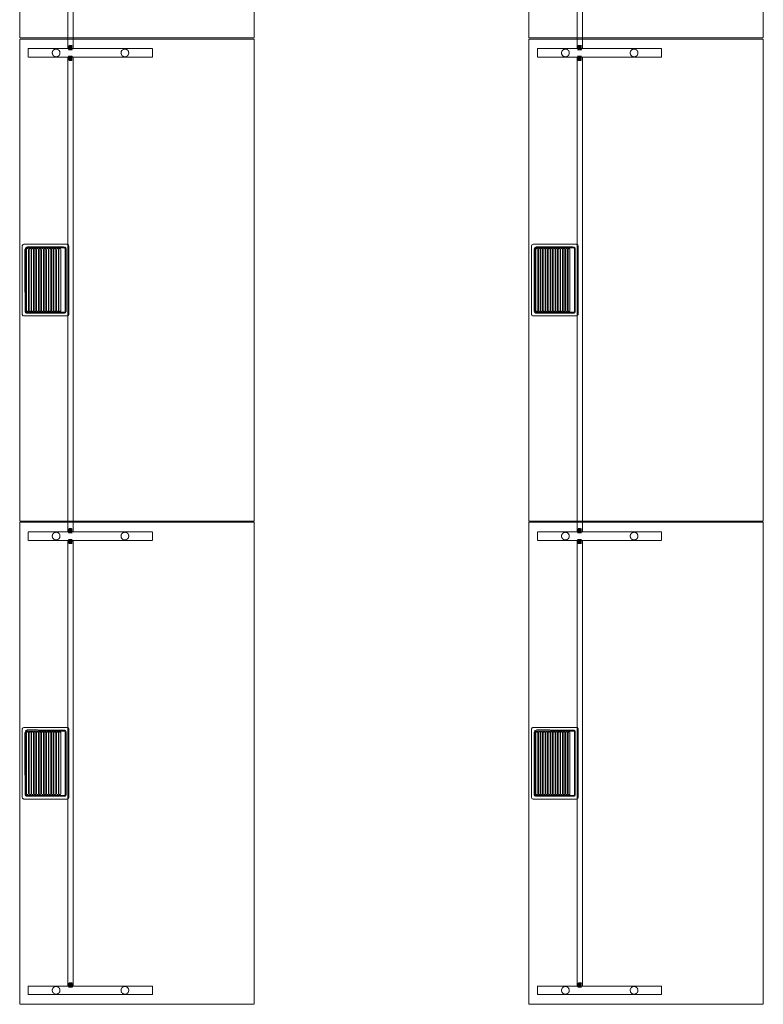
# Model space of a CAD drawing. Units: millimetres. Extents: x 25042 to 131587, y 94837 to 115019.
# Drawn here: x 82844 to 85002, y 103814 to 106673 of the extents above; entities that cross this region are included whole.
import ezdxf

# ---------------------------------------------------------------- set-up
doc = ezdxf.new("R2010")
doc.units = ezdxf.units.MM
doc.header["$LTSCALE"] = 0.15
doc.linetypes.add('ACAD_ISO02W100', pattern=[15, 12, -3])
doc.layers.add('tracejado', color=2, linetype='ACAD_ISO02W100', lineweight=5)

# ---------------------------------------------------------------- blocks, each defined once
blk = doc.blocks.new('PJ31468')
at = {"color": 3}
for points, elevation in [([(-1140.4, -63.2), (159.6, -63.2), (159.6, -743.2), (-1240.4, -743.2), (-1240.4, -63.2), (-1140.4, -63.2)], 715), ([(262.6, -63.2), (1562.6, -63.2), (1562.6, -743.2), (162.6, -743.2), (162.6, -63.2), (262.6, -63.2)], 715), ([(1665.6, -63.2), (2965.6, -63.2), (2965.6, -743.2), (1565.6, -743.2), (1565.6, -63.2), (1665.6, -63.2)], 715), ([(-1189.3, -206.6), (-1178.2, -206.7), (-1178.1, -213.4), (-1189.3, -213.4), (-1190.4, -216.1), (-1190.6, -216.1), (-1190.6, -204.8), (-1190.4, -204.8), (-1189.3, -206.6)], 479.6), ([(-1178.1, -213.4), (-1178.7, -215.8), (-1179.1, -206.4), (-1179.5, -214.5), (-1179.8, -204.9), (-1180.4, -214.5), (-1180.6, -206.4), (-1181.3, -216), (-1181.7, -206.4), (-1182.1, -214.5), (-1182.4, -204.9), (-1183, -214.5), (-1183.2, -206.4), (-1183.9, -216), (-1184.3, -206.4), (-1184.7, -214.5), (-1185, -204.9), (-1185.6, -214.5), (-1185.8, -206.4), (-1186.5, -216), (-1186.9, -206.4), (-1187.3, -214.5), (-1187.6, -204.9), (-1188.2, -214.5), (-1188.4, -206.4), (-1189.1, -216), (-1189.3, -206.6)], 478.6), ([(108.4, -206.3), (97.3, -206.4), (97.2, -213.1), (108.4, -213.1), (109.5, -215.8), (109.7, -215.8), (109.7, -204.5), (109.5, -204.5), (108.4, -206.3)], 479.6), ([(97.2, -213.1), (97.8, -215.6), (98.2, -206.1), (98.6, -214.2), (98.9, -204.6), (99.5, -214.2), (99.7, -206.1), (100.4, -215.7), (100.8, -206.1), (101.2, -214.2), (101.5, -204.6), (102.1, -214.2), (102.3, -206.1), (103, -215.7), (103.4, -206.1), (103.8, -214.2), (104.1, -204.6), (104.7, -214.2), (104.9, -206.1), (105.6, -215.7), (106, -206.1), (106.4, -214.2), (106.7, -204.6), (107.3, -214.2), (107.5, -206.1), (108.2, -215.7), (108.4, -206.3)], 478.6), ([(129.7, -206.3), (140.8, -206.4), (140.9, -213.1), (129.7, -213.1), (128.6, -215.8), (128.4, -215.8), (128.4, -204.5), (128.6, -204.5), (129.7, -206.3)], 479.6), ([(140.9, -213.1), (140.3, -215.6), (139.9, -206.1), (139.5, -214.2), (139.2, -204.6), (138.6, -214.2), (138.4, -206.1), (137.7, -215.7), (137.3, -206.1), (136.9, -214.2), (136.6, -204.6), (136, -214.2), (135.8, -206.1), (135.1, -215.7), (134.7, -206.1), (134.3, -214.2), (134, -204.6), (133.4, -214.2), (133.2, -206.1), (132.5, -215.7), (132.1, -206.1), (131.7, -214.2), (131.4, -204.6), (130.8, -214.2), (130.6, -206.1), (129.9, -215.7), (129.7, -206.3)], 478.6), ([(1511.4, -206.3), (1500.3, -206.4), (1500.2, -213.1), (1511.4, -213.1), (1512.5, -215.8), (1512.7, -215.8), (1512.7, -204.5), (1512.5, -204.5), (1511.4, -206.3)], 479.6), ([(1500.2, -213.1), (1500.8, -215.6), (1501.2, -206.1), (1501.6, -214.2), (1501.9, -204.6), (1502.5, -214.2), (1502.7, -206.1), (1503.4, -215.7), (1503.8, -206.1), (1504.2, -214.2), (1504.5, -204.6), (1505.1, -214.2), (1505.3, -206.1), (1506, -215.7), (1506.4, -206.1), (1506.8, -214.2), (1507.1, -204.6), (1507.7, -214.2), (1507.9, -206.1), (1508.6, -215.7), (1509, -206.1), (1509.4, -214.2), (1509.7, -204.6), (1510.3, -214.2), (1510.5, -206.1), (1511.2, -215.7), (1511.4, -206.3)], 478.6), ([(1532.7, -206.3), (1543.8, -206.4), (1543.9, -213.1), (1532.7, -213.1), (1531.6, -215.8), (1531.4, -215.8), (1531.4, -204.5), (1531.6, -204.5), (1532.7, -206.3)], 479.6), ([(1543.9, -213.1), (1543.3, -215.6), (1542.9, -206.1), (1542.5, -214.2), (1542.2, -204.6), (1541.6, -214.2), (1541.4, -206.1), (1540.7, -215.7), (1540.3, -206.1), (1539.9, -214.2), (1539.6, -204.6), (1539, -214.2), (1538.8, -206.1), (1538.1, -215.7), (1537.7, -206.1), (1537.3, -214.2), (1537, -204.6), (1536.4, -214.2), (1536.2, -206.1), (1535.5, -215.7), (1535.1, -206.1), (1534.7, -214.2), (1534.4, -204.6), (1533.8, -214.2), (1533.6, -206.1), (1532.9, -215.7), (1532.7, -206.3)], 478.6)]:
    blk.add_lwpolyline(points, dxfattribs=dict(at, elevation=elevation))
at = {"color": 1}
for points, elevation in [([(-540.4, -70.7), (-639.9, -70.7), (-643.1, -72), (-644.4, -75.2), (-644.4, -201.2), (-643.1, -204.4), (-639.9, -205.7), (-440.9, -205.7), (-437.8, -204.4), (-436.4, -201.2), (-436.4, -75.2), (-437.8, -72), (-440.9, -70.7), (-540.4, -70.7)], 740), ([(-631.9, -78.7), (-635.1, -80), (-636.4, -83.2), (-636.4, -193.2), (-635.1, -196.4), (-631.9, -197.7), (-448.9, -197.7), (-445.8, -196.4), (-444.4, -193.2), (-443.7, -86.2), (-446, -80.5), (-451.7, -78.2), (-631.9, -78.7)], 715), ([(-631.9, -81.2), (-633.4, -81.8), (-633.9, -83.2), (-633.9, -193.2), (-633.3, -194.6), (-631.9, -195.2), (-448.9, -195.2), (-447.5, -194.6), (-446.9, -193.2), (-446.9, -83.2), (-447.5, -81.8), (-448.9, -81.2), (-631.9, -81.2)], 715), ([(-629.4, -83.3), (-629.4, -83.3), (-631, -83.9), (-631.6, -85.4), (-631.6, -86.5), (-631, -88.1), (-629.5, -88.6), (-451.4, -88.6), (-449.9, -88), (-449.2, -86.5), (-449.2, -85.5), (-449.9, -83.9), (-451.4, -83.3), (-629.4, -83.3)], 743), ([(862.6, -70.7), (763.1, -70.7), (759.9, -72), (758.6, -75.2), (758.6, -201.2), (759.9, -204.4), (763.1, -205.7), (962.1, -205.7), (965.2, -204.4), (966.6, -201.2), (966.6, -75.2), (965.2, -72), (962.1, -70.7), (862.6, -70.7)], 740), ([(771.1, -78.7), (767.9, -80), (766.6, -83.2), (766.6, -193.2), (767.9, -196.4), (771.1, -197.7), (954.1, -197.7), (957.2, -196.4), (958.6, -193.2), (959.3, -86.2), (957, -80.5), (951.3, -78.2), (771.1, -78.7)], 715), ([(771.1, -81.2), (769.6, -81.8), (769.1, -83.2), (769.1, -193.2), (769.7, -194.6), (771.1, -195.2), (954.1, -195.2), (955.5, -194.6), (956.1, -193.2), (956.1, -83.2), (955.5, -81.8), (954.1, -81.2), (771.1, -81.2)], 715), ([(773.6, -83.3), (773.6, -83.3), (772, -83.9), (771.4, -85.4), (771.4, -86.5), (772, -88.1), (773.5, -88.6), (951.6, -88.6), (953.1, -88), (953.8, -86.5), (953.8, -85.5), (953.1, -83.9), (951.6, -83.3), (773.6, -83.3)], 743), ([(-629.4, -90.7), (-629.4, -90.7), (-631, -91.3), (-631.6, -92.9), (-631.6, -93.9), (-631, -95.5), (-629.5, -96.1), (-451.4, -96.1), (-449.9, -95.4), (-449.2, -93.9), (-449.2, -92.9), (-449.9, -91.3), (-451.4, -90.7), (-629.4, -90.7)], 743), ([(-629.4, -97.6), (-629.4, -97.6), (-631, -98.2), (-631.6, -99.7), (-631.6, -100.8), (-631, -102.4), (-629.5, -102.9), (-451.4, -102.9), (-449.9, -102.3), (-449.2, -100.8), (-449.2, -99.8), (-449.9, -98.2), (-451.4, -97.6), (-629.4, -97.6)], 743), ([(-629.4, -104.9), (-629.4, -104.9), (-631, -105.5), (-631.6, -107.1), (-631.6, -108.1), (-631, -109.7), (-629.5, -110.3), (-451.4, -110.3), (-449.9, -109.7), (-449.2, -108.1), (-449.2, -107.1), (-449.9, -105.5), (-451.4, -104.9), (-629.4, -104.9)], 743), ([(-629.4, -112), (-629.4, -112), (-631, -112.6), (-631.6, -114.2), (-631.6, -115.2), (-631, -116.8), (-629.5, -117.4), (-451.4, -117.4), (-449.9, -116.7), (-449.2, -115.2), (-449.2, -114.2), (-449.9, -112.6), (-451.4, -112), (-629.4, -112)], 743), ([(773.6, -90.7), (773.6, -90.7), (772, -91.3), (771.4, -92.9), (771.4, -93.9), (772, -95.5), (773.5, -96.1), (951.6, -96.1), (953.1, -95.4), (953.8, -93.9), (953.8, -92.9), (953.1, -91.3), (951.6, -90.7), (773.6, -90.7)], 743), ([(773.6, -97.6), (773.6, -97.6), (772, -98.2), (771.4, -99.7), (771.4, -100.8), (772, -102.4), (773.5, -102.9), (951.6, -102.9), (953.1, -102.3), (953.8, -100.8), (953.8, -99.8), (953.1, -98.2), (951.6, -97.6), (773.6, -97.6)], 743), ([(773.6, -104.9), (773.6, -104.9), (772, -105.5), (771.4, -107.1), (771.4, -108.1), (772, -109.7), (773.5, -110.3), (951.6, -110.3), (953.1, -109.7), (953.8, -108.1), (953.8, -107.1), (953.1, -105.5), (951.6, -104.9), (773.6, -104.9)], 743), ([(773.6, -112), (773.6, -112), (772, -112.6), (771.4, -114.2), (771.4, -115.2), (772, -116.8), (773.5, -117.4), (951.6, -117.4), (953.1, -116.7), (953.8, -115.2), (953.8, -114.2), (953.1, -112.6), (951.6, -112), (773.6, -112)], 743), ([(-629.4, -119.2), (-629.4, -119.2), (-631, -119.9), (-631.6, -121.4), (-631.6, -122.4), (-631, -124), (-629.5, -124.6), (-451.4, -124.6), (-449.9, -124), (-449.2, -122.4), (-449.2, -121.4), (-449.9, -119.8), (-451.4, -119.2), (-629.4, -119.2)], 743), ([(-629.4, -126.4), (-629.4, -126.4), (-631, -127.1), (-631.6, -128.6), (-631.6, -129.6), (-631, -131.2), (-629.5, -131.8), (-451.4, -131.8), (-449.9, -131.2), (-449.2, -129.6), (-449.2, -128.6), (-449.9, -127.1), (-451.4, -126.4), (-629.4, -126.4)], 743), ([(-629.4, -133.8), (-629.4, -133.8), (-631, -134.4), (-631.6, -135.9), (-631.6, -137), (-631, -138.6), (-629.5, -139.1), (-451.4, -139.1), (-449.9, -138.5), (-449.2, -137), (-449.2, -136), (-449.9, -134.4), (-451.4, -133.8), (-629.4, -133.8)], 743), ([(-629.4, -140.9), (-629.4, -140.9), (-631, -141.5), (-631.6, -143.1), (-631.6, -144.1), (-631, -145.7), (-629.5, -146.3), (-451.4, -146.3), (-449.9, -145.6), (-449.2, -144.1), (-449.2, -143.1), (-449.9, -141.5), (-451.4, -140.9), (-629.4, -140.9)], 743), ([(773.6, -119.2), (773.6, -119.2), (772, -119.9), (771.4, -121.4), (771.4, -122.4), (772, -124), (773.5, -124.6), (951.6, -124.6), (953.1, -124), (953.8, -122.4), (953.8, -121.4), (953.1, -119.8), (951.6, -119.2), (773.6, -119.2)], 743), ([(773.6, -126.4), (773.6, -126.4), (772, -127.1), (771.4, -128.6), (771.4, -129.6), (772, -131.2), (773.5, -131.8), (951.6, -131.8), (953.1, -131.2), (953.8, -129.6), (953.8, -128.6), (953.1, -127.1), (951.6, -126.4), (773.6, -126.4)], 743), ([(773.6, -133.8), (773.6, -133.8), (772, -134.4), (771.4, -135.9), (771.4, -137), (772, -138.6), (773.5, -139.1), (951.6, -139.1), (953.1, -138.5), (953.8, -137), (953.8, -136), (953.1, -134.4), (951.6, -133.8), (773.6, -133.8)], 743), ([(773.6, -140.9), (773.6, -140.9), (772, -141.5), (771.4, -143.1), (771.4, -144.1), (772, -145.7), (773.5, -146.3), (951.6, -146.3), (953.1, -145.6), (953.8, -144.1), (953.8, -143.1), (953.1, -141.5), (951.6, -140.9), (773.6, -140.9)], 743), ([(-629.4, -148), (-629.4, -148), (-631, -148.6), (-631.6, -150.1), (-631.6, -151.2), (-631, -152.8), (-629.5, -153.3), (-451.4, -153.3), (-449.9, -152.7), (-449.2, -151.2), (-449.2, -150.2), (-449.9, -148.6), (-451.4, -148), (-629.4, -148)], 743), ([(-629.4, -155.1), (-629.4, -155.1), (-631, -155.7), (-631.6, -157.2), (-631.6, -158.3), (-631, -159.9), (-629.5, -160.4), (-451.4, -160.4), (-449.9, -159.8), (-449.2, -158.3), (-449.2, -157.3), (-449.9, -155.7), (-451.4, -155.1), (-629.4, -155.1)], 743), ([(-629.4, -162.4), (-629.4, -162.4), (-631, -163), (-631.6, -164.6), (-631.6, -165.6), (-631, -167.2), (-629.5, -167.8), (-451.4, -167.8), (-449.9, -167.1), (-449.2, -165.6), (-449.2, -164.6), (-449.9, -163), (-451.4, -162.4), (-629.4, -162.4)], 743), ([(-629.4, -170), (-629.4, -170), (-631, -170.7), (-631.6, -172.2), (-631.6, -173.2), (-631, -174.8), (-629.5, -175.4), (-451.4, -175.4), (-449.9, -174.8), (-449.2, -173.2), (-449.2, -172.2), (-449.9, -170.7), (-451.4, -170), (-629.4, -170)], 743), ([(773.6, -148), (773.6, -148), (772, -148.6), (771.4, -150.1), (771.4, -151.2), (772, -152.8), (773.5, -153.3), (951.6, -153.3), (953.1, -152.7), (953.8, -151.2), (953.8, -150.2), (953.1, -148.6), (951.6, -148), (773.6, -148)], 743), ([(773.6, -155.1), (773.6, -155.1), (772, -155.7), (771.4, -157.2), (771.4, -158.3), (772, -159.9), (773.5, -160.4), (951.6, -160.4), (953.1, -159.8), (953.8, -158.3), (953.8, -157.3), (953.1, -155.7), (951.6, -155.1), (773.6, -155.1)], 743), ([(773.6, -162.4), (773.6, -162.4), (772, -163), (771.4, -164.6), (771.4, -165.6), (772, -167.2), (773.5, -167.8), (951.6, -167.8), (953.1, -167.1), (953.8, -165.6), (953.8, -164.6), (953.1, -163), (951.6, -162.4), (773.6, -162.4)], 743), ([(773.6, -170), (773.6, -170), (772, -170.7), (771.4, -172.2), (771.4, -173.2), (772, -174.8), (773.5, -175.4), (951.6, -175.4), (953.1, -174.8), (953.8, -173.2), (953.8, -172.2), (953.1, -170.7), (951.6, -170), (773.6, -170)], 743), ([(-629.4, -176.9), (-629.4, -176.9), (-631, -177.6), (-631.6, -179.1), (-631.6, -180.1), (-631, -181.7), (-629.5, -182.3), (-451.4, -182.3), (-449.9, -181.7), (-449.2, -180.1), (-449.2, -179.1), (-449.9, -177.5), (-451.4, -176.9), (-629.4, -176.9)], 743), ([(773.6, -176.9), (773.6, -176.9), (772, -177.6), (771.4, -179.1), (771.4, -180.1), (772, -181.7), (773.5, -182.3), (951.6, -182.3), (953.1, -181.7), (953.8, -180.1), (953.8, -179.1), (953.1, -177.5), (951.6, -176.9), (773.6, -176.9)], 743)]:
    blk.add_lwpolyline(points, dxfattribs=dict(at, elevation=elevation))
at = {"layer": 'tracejado', "elevation": 15}
for points in [[(-1212.4, -88.2), (-1212.4, -448.2), (-1187.4, -448.2), (-1187.4, -88.2)], [(131.6, -88.2), (131.6, -448.2), (106.6, -448.2), (106.6, -88.2)], [(1534.6, -88.2), (1534.6, -448.2), (1509.6, -448.2), (1509.6, -88.2)]]:
    blk.add_lwpolyline(points, dxfattribs=at)
for points in [[(-1212.4, -88.2), (-1187.4, -88.2), (-1187.4, -448.2), (-1212.4, -448.2)], [(106.6, -88.2), (131.6, -88.2), (131.6, -448.2), (106.6, -448.2)], [(1509.6, -88.2), (1534.6, -88.2), (1534.6, -448.2), (1509.6, -448.2)]]:
    blk.add_lwpolyline(points, close=True, dxfattribs=at)
at = {"layer": 'tracejado'}
for points in [[(-1187.4, -218.2), (106.6, -218.2), (106.6, -203.2), (-1187.4, -203.2)], [(131.6, -218.2), (1509.6, -218.2), (1509.6, -203.2), (131.6, -203.2)], [(1534.6, -218.2), (2912.6, -218.2), (2912.6, -203.2), (1534.6, -203.2)]]:
    blk.add_lwpolyline(points, close=True, dxfattribs=at)
for centre in [(-1199.9, -168.9, 716.3), (119.1, -168.9, 716.3), (1522.1, -168.9, 716.3), (-1199.9, -368.3, 716.3), (119.1, -368.3, 716.3), (1522.1, -368.3, 716.3)]:
    blk.add_circle(centre, 11.2, dxfattribs=at)
blk = doc.blocks.new('PJ41468')
at = {"color": 3}
for points in [[(-4106, 0), (-2806, 0), (-2806, -680), (-4206, -680), (-4206, 0), (-4106, 0)], [(-2703, 0), (-1403, 0), (-1403, -680), (-2803, -680), (-2803, 0), (-2703, 0)], [(-1300, 0), (0, 0), (0, -680), (-1400, -680), (-1400, 0), (-1300, 0)]]:
    blk.add_lwpolyline(points, dxfattribs=at)
at = {"color": 1}
for points, elevation in [([(-3506, -7.5), (-3605.5, -7.5), (-3608.7, -8.8), (-3610, -12), (-3610, -138), (-3608.7, -141.2), (-3605.5, -142.5), (-3406.5, -142.5), (-3403.3, -141.2), (-3402, -138), (-3402, -12), (-3403.3, -8.8), (-3406.5, -7.5), (-3506, -7.5)], 25), ([(-3595, -20.1), (-3595, -20.1), (-3596.5, -20.7), (-3597.2, -22.3), (-3597.2, -23.3), (-3596.5, -24.9), (-3595, -25.5), (-3417, -25.5), (-3415.4, -24.8), (-3414.8, -23.3), (-3414.8, -22.3), (-3415.5, -20.7), (-3417, -20.1), (-3595, -20.1)], 28), ([(-3595, -27.5), (-3595, -27.5), (-3596.5, -28.2), (-3597.2, -29.7), (-3597.2, -30.7), (-3596.5, -32.3), (-3595, -32.9), (-3417, -32.9), (-3415.4, -32.3), (-3414.8, -30.7), (-3414.8, -29.7), (-3415.5, -28.1), (-3417, -27.5), (-3595, -27.5)], 28), ([(-2103, -7.5), (-2202.5, -7.5), (-2205.7, -8.8), (-2207, -12), (-2207, -138), (-2205.7, -141.2), (-2202.5, -142.5), (-2003.5, -142.5), (-2000.3, -141.2), (-1999, -138), (-1999, -12), (-2000.3, -8.8), (-2003.5, -7.5), (-2103, -7.5)], 25), ([(-2192, -20.1), (-2192, -20.1), (-2193.5, -20.7), (-2194.2, -22.3), (-2194.2, -23.3), (-2193.5, -24.9), (-2192, -25.5), (-2014, -25.5), (-2012.4, -24.8), (-2011.8, -23.3), (-2011.8, -22.3), (-2012.5, -20.7), (-2014, -20.1), (-2192, -20.1)], 28), ([(-2192, -27.5), (-2192, -27.5), (-2193.5, -28.2), (-2194.2, -29.7), (-2194.2, -30.7), (-2193.5, -32.3), (-2192, -32.9), (-2014, -32.9), (-2012.4, -32.3), (-2011.8, -30.7), (-2011.8, -29.7), (-2012.5, -28.1), (-2014, -27.5), (-2192, -27.5)], 28), ([(-3595, -34.4), (-3595, -34.4), (-3596.5, -35), (-3597.2, -36.6), (-3597.2, -37.6), (-3596.5, -39.2), (-3595, -39.8), (-3417, -39.8), (-3415.4, -39.1), (-3414.8, -37.6), (-3414.8, -36.6), (-3415.5, -35), (-3417, -34.4), (-3595, -34.4)], 28), ([(-3595, -41.7), (-3595, -41.7), (-3596.5, -42.4), (-3597.2, -43.9), (-3597.2, -44.9), (-3596.5, -46.5), (-3595, -47.1), (-3417, -47.1), (-3415.4, -46.5), (-3414.8, -44.9), (-3414.8, -43.9), (-3415.5, -42.3), (-3417, -41.7), (-3595, -41.7)], 28), ([(-3595, -48.8), (-3595, -48.8), (-3596.5, -49.5), (-3597.2, -51), (-3597.2, -52), (-3596.5, -53.6), (-3595, -54.2), (-3417, -54.2), (-3415.4, -53.6), (-3414.8, -52), (-3414.8, -51), (-3415.5, -49.4), (-3417, -48.8), (-3595, -48.8)], 28), ([(-3595, -56), (-3595, -56), (-3596.5, -56.7), (-3597.2, -58.2), (-3597.2, -59.2), (-3596.5, -60.8), (-3595, -61.4), (-3417, -61.4), (-3415.4, -60.8), (-3414.8, -59.2), (-3414.8, -58.2), (-3415.5, -56.7), (-3417, -56), (-3595, -56)], 28), ([(-2192, -34.4), (-2192, -34.4), (-2193.5, -35), (-2194.2, -36.6), (-2194.2, -37.6), (-2193.5, -39.2), (-2192, -39.8), (-2014, -39.8), (-2012.4, -39.1), (-2011.8, -37.6), (-2011.8, -36.6), (-2012.5, -35), (-2014, -34.4), (-2192, -34.4)], 28), ([(-2192, -41.7), (-2192, -41.7), (-2193.5, -42.4), (-2194.2, -43.9), (-2194.2, -44.9), (-2193.5, -46.5), (-2192, -47.1), (-2014, -47.1), (-2012.4, -46.5), (-2011.8, -44.9), (-2011.8, -43.9), (-2012.5, -42.3), (-2014, -41.7), (-2192, -41.7)], 28), ([(-2192, -48.8), (-2192, -48.8), (-2193.5, -49.5), (-2194.2, -51), (-2194.2, -52), (-2193.5, -53.6), (-2192, -54.2), (-2014, -54.2), (-2012.4, -53.6), (-2011.8, -52), (-2011.8, -51), (-2012.5, -49.4), (-2014, -48.8), (-2192, -48.8)], 28), ([(-2192, -56), (-2192, -56), (-2193.5, -56.7), (-2194.2, -58.2), (-2194.2, -59.2), (-2193.5, -60.8), (-2192, -61.4), (-2014, -61.4), (-2012.4, -60.8), (-2011.8, -59.2), (-2011.8, -58.2), (-2012.5, -56.7), (-2014, -56), (-2192, -56)], 28), ([(-3595, -63.2), (-3595, -63.2), (-3596.5, -63.9), (-3597.2, -65.4), (-3597.2, -66.4), (-3596.5, -68), (-3595, -68.6), (-3417, -68.6), (-3415.4, -68), (-3414.8, -66.4), (-3414.8, -65.4), (-3415.5, -63.9), (-3417, -63.2), (-3595, -63.2)], 28), ([(-3595, -70.6), (-3595, -70.6), (-3596.5, -71.2), (-3597.2, -72.8), (-3597.2, -73.8), (-3596.5, -75.4), (-3595, -76), (-3417, -76), (-3415.4, -75.3), (-3414.8, -73.8), (-3414.8, -72.8), (-3415.5, -71.2), (-3417, -70.6), (-3595, -70.6)], 28), ([(-3595, -77.7), (-3595, -77.7), (-3596.5, -78.3), (-3597.2, -79.9), (-3597.2, -80.9), (-3596.5, -82.5), (-3595, -83.1), (-3417, -83.1), (-3415.4, -82.4), (-3414.8, -80.9), (-3414.8, -79.9), (-3415.5, -78.3), (-3417, -77.7), (-3595, -77.7)], 28), ([(-3595, -84.8), (-3595, -84.8), (-3596.5, -85.4), (-3597.2, -87), (-3597.2, -88), (-3596.5, -89.6), (-3595, -90.2), (-3417, -90.2), (-3415.4, -89.5), (-3414.8, -88), (-3414.8, -87), (-3415.5, -85.4), (-3417, -84.8), (-3595, -84.8)], 28), ([(-2192, -63.2), (-2192, -63.2), (-2193.5, -63.9), (-2194.2, -65.4), (-2194.2, -66.4), (-2193.5, -68), (-2192, -68.6), (-2014, -68.6), (-2012.4, -68), (-2011.8, -66.4), (-2011.8, -65.4), (-2012.5, -63.9), (-2014, -63.2), (-2192, -63.2)], 28), ([(-2192, -70.6), (-2192, -70.6), (-2193.5, -71.2), (-2194.2, -72.8), (-2194.2, -73.8), (-2193.5, -75.4), (-2192, -76), (-2014, -76), (-2012.4, -75.3), (-2011.8, -73.8), (-2011.8, -72.8), (-2012.5, -71.2), (-2014, -70.6), (-2192, -70.6)], 28), ([(-2192, -77.7), (-2192, -77.7), (-2193.5, -78.3), (-2194.2, -79.9), (-2194.2, -80.9), (-2193.5, -82.5), (-2192, -83.1), (-2014, -83.1), (-2012.4, -82.4), (-2011.8, -80.9), (-2011.8, -79.9), (-2012.5, -78.3), (-2014, -77.7), (-2192, -77.7)], 28), ([(-2192, -84.8), (-2192, -84.8), (-2193.5, -85.4), (-2194.2, -87), (-2194.2, -88), (-2193.5, -89.6), (-2192, -90.2), (-2014, -90.2), (-2012.4, -89.5), (-2011.8, -88), (-2011.8, -87), (-2012.5, -85.4), (-2014, -84.8), (-2192, -84.8)], 28), ([(-3595, -91.9), (-3595, -91.9), (-3596.5, -92.5), (-3597.2, -94.1), (-3597.2, -95.1), (-3596.5, -96.7), (-3595, -97.3), (-3417, -97.3), (-3415.4, -96.6), (-3414.8, -95.1), (-3414.8, -94.1), (-3415.5, -92.5), (-3417, -91.9), (-3595, -91.9)], 28), ([(-3595, -99.2), (-3595, -99.2), (-3596.5, -99.8), (-3597.2, -101.4), (-3597.2, -102.4), (-3596.5, -104), (-3595, -104.6), (-3417, -104.6), (-3415.4, -103.9), (-3414.8, -102.4), (-3414.8, -101.4), (-3415.5, -99.8), (-3417, -99.2), (-3595, -99.2)], 28), ([(-3595, -106.9), (-3595, -106.9), (-3596.5, -107.5), (-3597.2, -109), (-3597.2, -110.1), (-3596.5, -111.7), (-3595, -112.2), (-3417, -112.2), (-3415.4, -111.6), (-3414.8, -110.1), (-3414.8, -109.1), (-3415.5, -107.5), (-3417, -106.9), (-3595, -106.9)], 28), ([(-3595, -113.7), (-3595, -113.7), (-3596.5, -114.4), (-3597.2, -115.9), (-3597.2, -116.9), (-3596.5, -118.5), (-3595, -119.1), (-3417, -119.1), (-3415.4, -118.5), (-3414.8, -116.9), (-3414.8, -115.9), (-3415.5, -114.4), (-3417, -113.7), (-3595, -113.7)], 28), ([(-2192, -91.9), (-2192, -91.9), (-2193.5, -92.5), (-2194.2, -94.1), (-2194.2, -95.1), (-2193.5, -96.7), (-2192, -97.3), (-2014, -97.3), (-2012.4, -96.6), (-2011.8, -95.1), (-2011.8, -94.1), (-2012.5, -92.5), (-2014, -91.9), (-2192, -91.9)], 28), ([(-2192, -99.2), (-2192, -99.2), (-2193.5, -99.8), (-2194.2, -101.4), (-2194.2, -102.4), (-2193.5, -104), (-2192, -104.6), (-2014, -104.6), (-2012.4, -103.9), (-2011.8, -102.4), (-2011.8, -101.4), (-2012.5, -99.8), (-2014, -99.2), (-2192, -99.2)], 28), ([(-2192, -106.9), (-2192, -106.9), (-2193.5, -107.5), (-2194.2, -109), (-2194.2, -110.1), (-2193.5, -111.7), (-2192, -112.2), (-2014, -112.2), (-2012.4, -111.6), (-2011.8, -110.1), (-2011.8, -109.1), (-2012.5, -107.5), (-2014, -106.9), (-2192, -106.9)], 28), ([(-2192, -113.7), (-2192, -113.7), (-2193.5, -114.4), (-2194.2, -115.9), (-2194.2, -116.9), (-2193.5, -118.5), (-2192, -119.1), (-2014, -119.1), (-2012.4, -118.5), (-2011.8, -116.9), (-2011.8, -115.9), (-2012.5, -114.4), (-2014, -113.7), (-2192, -113.7)], 28)]:
    blk.add_lwpolyline(points, dxfattribs=dict(at, elevation=elevation))
for points in [[(-3597.5, -15.5), (-3600.7, -16.8), (-3602, -20), (-3602, -130), (-3600.7, -133.2), (-3597.5, -134.5), (-3414.5, -134.5), (-3411.3, -133.2), (-3410, -130), (-3409.2, -23), (-3411.6, -17.3), (-3417.2, -15), (-3597.5, -15.5)], [(-3597.5, -18), (-3598.9, -18.6), (-3599.5, -20), (-3599.5, -130), (-3598.9, -131.4), (-3597.5, -132), (-3414.5, -132), (-3413.1, -131.4), (-3412.5, -130), (-3412.5, -20), (-3413.1, -18.6), (-3414.5, -18), (-3597.5, -18)], [(-2194.5, -15.5), (-2197.7, -16.8), (-2199, -20), (-2199, -130), (-2197.7, -133.2), (-2194.5, -134.5), (-2011.5, -134.5), (-2008.3, -133.2), (-2007, -130), (-2006.2, -23), (-2008.6, -17.3), (-2014.2, -15), (-2194.5, -15.5)], [(-2194.5, -18), (-2195.9, -18.6), (-2196.5, -20), (-2196.5, -130), (-2195.9, -131.4), (-2194.5, -132), (-2011.5, -132), (-2010.1, -131.4), (-2009.5, -130), (-2009.5, -20), (-2010.1, -18.6), (-2011.5, -18), (-2194.5, -18)]]:
    blk.add_lwpolyline(points, dxfattribs=at)
at = {"color": 3}
for points, elevation in [([(-4154.8, -143.4), (-4143.8, -143.5), (-4143.6, -150.2), (-4154.9, -150.3), (-4156, -152.9), (-4156.1, -152.9), (-4156.1, -141.6), (-4156, -141.6), (-4154.8, -143.4)], -235.4), ([(-4143.6, -150.2), (-4144.2, -152.7), (-4144.6, -143.2), (-4145, -151.3), (-4145.4, -141.7), (-4146, -151.3), (-4146.2, -143.2), (-4146.8, -152.8), (-4147.2, -143.2), (-4147.6, -151.3), (-4148, -141.7), (-4148.6, -151.3), (-4148.8, -143.2), (-4149.4, -152.8), (-4149.8, -143.2), (-4150.2, -151.3), (-4150.6, -141.7), (-4151.2, -151.3), (-4151.4, -143.2), (-4152, -152.8), (-4152.4, -143.2), (-4152.8, -151.3), (-4153.2, -141.7), (-4153.8, -151.3), (-4154, -143.2), (-4154.6, -152.8), (-4154.8, -143.4)], -236.4), ([(-2857.2, -143.1), (-2868.2, -143.2), (-2868.4, -149.9), (-2857.1, -150), (-2856, -152.6), (-2855.9, -152.6), (-2855.9, -141.3), (-2856, -141.3), (-2857.2, -143.1)], -235.4), ([(-2868.4, -149.9), (-2867.8, -152.4), (-2867.4, -142.9), (-2867, -151), (-2866.6, -141.4), (-2866, -151), (-2865.8, -142.9), (-2865.2, -152.5), (-2864.8, -142.9), (-2864.4, -151), (-2864, -141.4), (-2863.4, -151), (-2863.2, -142.9), (-2862.6, -152.5), (-2862.2, -142.9), (-2861.8, -151), (-2861.4, -141.4), (-2860.8, -151), (-2860.6, -142.9), (-2860, -152.5), (-2859.6, -142.9), (-2859.2, -151), (-2858.8, -141.4), (-2858.2, -151), (-2858, -142.9), (-2857.4, -152.5), (-2857.2, -143.1)], -236.4), ([(-2835.8, -143.1), (-2824.8, -143.2), (-2824.6, -149.9), (-2835.9, -150), (-2837, -152.6), (-2837.1, -152.6), (-2837.1, -141.3), (-2837, -141.3), (-2835.8, -143.1)], -235.4), ([(-2824.6, -149.9), (-2825.2, -152.4), (-2825.6, -142.9), (-2826, -151), (-2826.4, -141.4), (-2827, -151), (-2827.2, -142.9), (-2827.8, -152.5), (-2828.2, -142.9), (-2828.6, -151), (-2829, -141.4), (-2829.6, -151), (-2829.8, -142.9), (-2830.4, -152.5), (-2830.8, -142.9), (-2831.2, -151), (-2831.6, -141.4), (-2832.2, -151), (-2832.4, -142.9), (-2833, -152.5), (-2833.4, -142.9), (-2833.8, -151), (-2834.2, -141.4), (-2834.8, -151), (-2835, -142.9), (-2835.6, -152.5), (-2835.8, -143.1)], -236.4), ([(-1454.2, -143.1), (-1465.2, -143.2), (-1465.4, -149.9), (-1454.1, -150), (-1453, -152.6), (-1452.9, -152.6), (-1452.9, -141.3), (-1453, -141.3), (-1454.2, -143.1)], -235.4), ([(-1465.4, -149.9), (-1464.8, -152.4), (-1464.4, -142.9), (-1464, -151), (-1463.6, -141.4), (-1463, -151), (-1462.8, -142.9), (-1462.2, -152.5), (-1461.8, -142.9), (-1461.4, -151), (-1461, -141.4), (-1460.4, -151), (-1460.2, -142.9), (-1459.6, -152.5), (-1459.2, -142.9), (-1458.8, -151), (-1458.4, -141.4), (-1457.8, -151), (-1457.6, -142.9), (-1457, -152.5), (-1456.6, -142.9), (-1456.2, -151), (-1455.8, -141.4), (-1455.2, -151), (-1455, -142.9), (-1454.4, -152.5), (-1454.2, -143.1)], -236.4), ([(-1432.8, -143.1), (-1421.8, -143.2), (-1421.6, -149.9), (-1432.9, -150), (-1434, -152.6), (-1434.1, -152.6), (-1434.1, -141.3), (-1434, -141.3), (-1432.8, -143.1)], -235.4), ([(-1421.6, -149.9), (-1422.2, -152.4), (-1422.6, -142.9), (-1423, -151), (-1423.4, -141.4), (-1424, -151), (-1424.2, -142.9), (-1424.8, -152.5), (-1425.2, -142.9), (-1425.6, -151), (-1426, -141.4), (-1426.6, -151), (-1426.8, -142.9), (-1427.4, -152.5), (-1427.8, -142.9), (-1428.2, -151), (-1428.6, -141.4), (-1429.2, -151), (-1429.4, -142.9), (-1430, -152.5), (-1430.4, -142.9), (-1430.8, -151), (-1431.2, -141.4), (-1431.8, -151), (-1432, -142.9), (-1432.6, -152.5), (-1432.8, -143.1)], -236.4)]:
    blk.add_lwpolyline(points, dxfattribs=dict(at, elevation=elevation))
at = {"layer": 'tracejado', "elevation": -700}
for points in [[(-4178, -25), (-4178, -385), (-4153, -385), (-4153, -25)], [(-2834, -25), (-2834, -385), (-2859, -385), (-2859, -25)], [(-1431, -25), (-1431, -385), (-1456, -385), (-1456, -25)]]:
    blk.add_lwpolyline(points, dxfattribs=at)
at = {"layer": 'tracejado'}
for points, elevation in [([(-4178, -25), (-4153, -25), (-4153, -385), (-4178, -385)], -700), ([(-2859, -25), (-2834, -25), (-2834, -385), (-2859, -385)], -700), ([(-1456, -25), (-1431, -25), (-1431, -385), (-1456, -385)], -700), ([(-4153, -155), (-2859, -155), (-2859, -140), (-4153, -140)], -715), ([(-2834, -155), (-1456, -155), (-1456, -140), (-2834, -140)], -715), ([(-1431, -155), (-53, -155), (-53, -140), (-1431, -140)], -715)]:
    blk.add_lwpolyline(points, close=True, dxfattribs=dict(at, elevation=elevation))
for centre in [(-4165.5, -105.8, 1.3), (-2846.5, -105.8, 1.3), (-1443.5, -105.8, 1.3), (-4165.5, -305.1, 1.3), (-2846.5, -305.1, 1.3), (-1443.5, -305.1, 1.3)]:
    blk.add_circle(centre, 11.2, dxfattribs=at)

msp = doc.modelspace()

# ---------------------------------------------------------------- block references
at = {"layer": 'tracejado', "rotation": 90}
for name, p in [('PJ41468', (84322, 108020.1, 715)), ('PJ31468', (82781.2, 105054.5))]:
    msp.add_blockref(name, p, dxfattribs=at)

doc.saveas('drawing.dxf')
